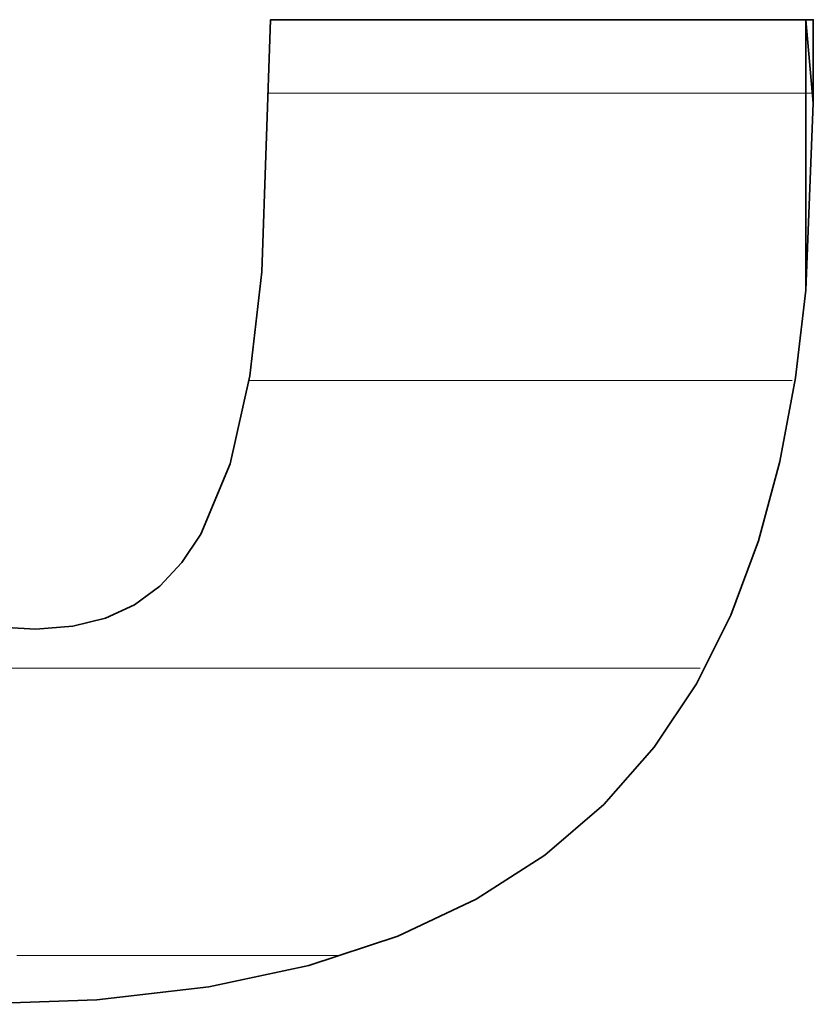
# Model space of a CAD drawing. Units: millimetres. Extents: x 0 to 7425, y 0 to 5250.
# Drawn here: x 5381 to 5393, y 144 to 159 of the extents above; entities that cross this region are included whole.
import ezdxf

# ---------------------------------------------------------------- set-up
doc = ezdxf.new("R2010")
doc.units = ezdxf.units.MM
doc.header["$MEASUREMENT"] = 0
doc.layers.add('(1) Shape lines', color=7, linetype='Continuous', lineweight=35)
doc.layers.add('(9) Sheet', color=7, linetype='Continuous', lineweight=35)

# ---------------------------------------------------------------- blocks, each defined once
blk = doc.blocks.new('HATCH_1117_f40e5f19-69ca-45b2-b6c0-b7bceb1f5d8d')
at = {"layer": '(1) Shape lines', "color": 0, "lineweight": 9}
for p, q in [((5381.234, 148.75), (5380.565, 148.75)), ((5381.234, 144.375), (5381.143, 144.375))]:
    blk.add_line(p, q, dxfattribs=at)
blk = doc.blocks.new('HATCH_1122_4ee6cdf2-b9bd-464d-b4db-ad6d32032007')
at = {"layer": '(1) Shape lines', "color": 0, "lineweight": 9}
for p, q in [((5381.239, 148.75), (5381.234, 148.75)), ((5381.279, 144.375), (5381.234, 144.375))]:
    blk.add_line(p, q, dxfattribs=at)
blk = doc.blocks.new('HATCH_1123_a2f8da9d-e823-4379-894c-fbbb06e7d58e')
at = {"layer": '(1) Shape lines', "color": 0, "lineweight": 9}
for p, q in [((5381.285, 148.75), (5381.239, 148.75)), ((5381.285, 144.375), (5381.279, 144.375))]:
    blk.add_line(p, q, dxfattribs=at)
blk = doc.blocks.new('HATCH_1128_fd64ad6e-8741-4a76-9e4e-d7ec2bc82d00')
at = {"layer": '(1) Shape lines', "color": 0, "lineweight": 9}
for p, q in [((5381.301, 148.75), (5381.285, 148.75)), ((5381.418, 144.375), (5381.285, 144.375))]:
    blk.add_line(p, q, dxfattribs=at)
blk = doc.blocks.new('HATCH_1129_d53d766e-0d69-4bdf-8933-e2b58d7fc5e7')
at = {"layer": '(1) Shape lines', "color": 0, "lineweight": 9}
for p, q in [((5381.436, 148.75), (5381.301, 148.75)), ((5381.436, 144.375), (5381.418, 144.375))]:
    blk.add_line(p, q, dxfattribs=at)
blk = doc.blocks.new('HATCH_1134_92a92bf3-fd6e-4a93-8a09-a5221495f019')
at = {"layer": '(1) Shape lines', "color": 0, "lineweight": 9}
for p, q in [((5381.517, 148.75), (5381.436, 148.75)), ((5382.119, 144.375), (5381.436, 144.375))]:
    blk.add_line(p, q, dxfattribs=at)
blk = doc.blocks.new('HATCH_1135_313195f7-622b-472d-adb8-2622e79846cd')
at = {"layer": '(1) Shape lines', "color": 0, "lineweight": 9}
for p, q in [((5382.203, 148.75), (5381.517, 148.75)), ((5382.203, 144.375), (5382.119, 144.375))]:
    blk.add_line(p, q, dxfattribs=at)
blk = doc.blocks.new('HATCH_1140_96ef372c-373e-4d13-a38e-6e0b267690bc')
at = {"layer": '(1) Shape lines', "color": 0, "lineweight": 9}
for p, q in [((5382.24, 148.75), (5382.203, 148.75)), ((5382.465, 144.375), (5382.203, 144.375))]:
    blk.add_line(p, q, dxfattribs=at)
blk = doc.blocks.new('HATCH_1141_5339a44e-c893-4eca-8cf3-74f63cc40269')
at = {"layer": '(1) Shape lines', "color": 0, "lineweight": 9}
for p, q in [((5382.495, 148.75), (5382.24, 148.75)), ((5382.495, 144.375), (5382.465, 144.375))]:
    blk.add_line(p, q, dxfattribs=at)
blk = doc.blocks.new('HATCH_1146_0dfff47c-e403-4251-ada0-29d51b0469ae')
at = {"layer": '(1) Shape lines', "color": 0, "lineweight": 9}
for p, q in [((5382.56, 148.75), (5382.495, 148.75)), ((5382.934, 144.375), (5382.495, 144.375))]:
    blk.add_line(p, q, dxfattribs=at)
blk = doc.blocks.new('HATCH_1147_2a8a6b7c-aa18-4044-b0b6-d17a31a368e1')
at = {"layer": '(1) Shape lines', "color": 0, "lineweight": 9}
for p, q in [((5382.981, 148.75), (5382.56, 148.75)), ((5382.981, 144.375), (5382.934, 144.375))]:
    blk.add_line(p, q, dxfattribs=at)
blk = doc.blocks.new('HATCH_1152_97532dec-5c31-4ba9-ade8-9a4a57e7a4fb')
at = {"layer": '(1) Shape lines', "color": 0, "lineweight": 9}
for p, q in [((5383.041, 148.75), (5382.981, 148.75)), ((5383.29, 144.375), (5382.981, 144.375))]:
    blk.add_line(p, q, dxfattribs=at)
blk = doc.blocks.new('HATCH_1153_c8a365bc-bbc9-4d2b-8a4d-5a5790912f15')
at = {"layer": '(1) Shape lines', "color": 0, "lineweight": 9}
for p, q in [((5383.321, 148.75), (5383.041, 148.75)), ((5383.321, 144.375), (5383.29, 144.375))]:
    blk.add_line(p, q, dxfattribs=at)
blk = doc.blocks.new('HATCH_1158_24bfff2d-6fbf-4032-b2b3-7a05d0c9c40d')
at = {"layer": '(1) Shape lines', "color": 0, "lineweight": 9}
for p, q in [((5383.375, 148.75), (5383.321, 148.75)), ((5383.565, 144.375), (5383.321, 144.375))]:
    blk.add_line(p, q, dxfattribs=at)
blk = doc.blocks.new('HATCH_1159_95b13dd4-5f2d-48fb-a8f7-8a072711ddaa')
at = {"layer": '(1) Shape lines', "color": 0, "lineweight": 9}
for p, q in [((5383.587, 148.75), (5383.375, 148.75)), ((5383.587, 144.375), (5383.565, 144.375))]:
    blk.add_line(p, q, dxfattribs=at)
blk = doc.blocks.new('HATCH_1164_0ccb4299-4260-4412-bcfe-12d381d21429')
at = {"layer": '(1) Shape lines', "color": 0, "lineweight": 9}
for p, q in [((5383.675, 148.75), (5383.587, 148.75)), ((5383.915, 144.375), (5383.587, 144.375))]:
    blk.add_line(p, q, dxfattribs=at)
blk = doc.blocks.new('HATCH_1165_e48cff9f-9d5c-4cd4-b4da-38790a1a241e')
at = {"layer": '(1) Shape lines', "color": 0, "lineweight": 9}
for p, q in [((5383.942, 148.75), (5383.675, 148.75)), ((5383.942, 144.375), (5383.915, 144.375))]:
    blk.add_line(p, q, dxfattribs=at)
blk = doc.blocks.new('HATCH_1170_7e640b38-f005-4389-96e1-d8e0bb56476a')
at = {"layer": '(1) Shape lines', "color": 0, "lineweight": 9}
for p, q in [((5383.945, 148.75), (5383.942, 148.75)), ((5383.952, 144.375), (5383.942, 144.375))]:
    blk.add_line(p, q, dxfattribs=at)
blk = doc.blocks.new('HATCH_1171_bc06ac1d-2d53-4574-a8b9-d3578c636474')
at = {"layer": '(1) Shape lines', "color": 0, "lineweight": 9}
for p, q in [((5383.953, 148.75), (5383.945, 148.75)), ((5383.953, 144.375), (5383.952, 144.375))]:
    blk.add_line(p, q, dxfattribs=at)
blk = doc.blocks.new('HATCH_1176_aa3e2e61-8186-4bad-b8e3-cc03cb42da41')
at = {"layer": '(1) Shape lines', "color": 0, "lineweight": 9}
for p, q in [((5383.979, 148.75), (5383.953, 148.75)), ((5384.034, 144.375), (5383.953, 144.375))]:
    blk.add_line(p, q, dxfattribs=at)
blk = doc.blocks.new('HATCH_1177_587b114c-22f1-4e12-807d-201e406214d8')
at = {"layer": '(1) Shape lines', "color": 0, "lineweight": 9}
for p, q in [((5384.04, 148.75), (5383.979, 148.75)), ((5384.04, 144.375), (5384.034, 144.375))]:
    blk.add_line(p, q, dxfattribs=at)
blk = doc.blocks.new('HATCH_1182_e36fc86a-e920-4665-b6f4-18b064fb3174')
at = {"layer": '(1) Shape lines', "color": 0, "lineweight": 9}
for p, q in [((5384.048, 148.75), (5384.04, 148.75)), ((5384.062, 144.375), (5384.04, 144.375))]:
    blk.add_line(p, q, dxfattribs=at)
blk = doc.blocks.new('HATCH_1183_85becdf6-d1f9-42e3-a998-11d73ee343d9')
at = {"layer": '(1) Shape lines', "color": 0, "lineweight": 9}
for p, q in [((5384.064, 148.75), (5384.048, 148.75)), ((5384.064, 144.375), (5384.062, 144.375))]:
    blk.add_line(p, q, dxfattribs=at)
blk = doc.blocks.new('HATCH_1188_d83c7c9e-ac9f-4109-a0cf-883c846cca8a')
at = {"layer": '(1) Shape lines', "color": 0, "lineweight": 9}
for p, q in [((5384.16, 148.75), (5384.064, 148.75)), ((5384.342, 144.375), (5384.064, 144.375))]:
    blk.add_line(p, q, dxfattribs=at)
blk = doc.blocks.new('HATCH_1189_9fe363c6-5997-48e2-a34b-c7b8601b4183')
at = {"layer": '(1) Shape lines', "color": 0, "lineweight": 9}
for p, q in [((5384.359, 148.75), (5384.16, 148.75)), ((5384.359, 144.375), (5384.342, 144.375))]:
    blk.add_line(p, q, dxfattribs=at)
blk = doc.blocks.new('HATCH_1194_265276d8-409f-4427-bcbc-fdcdc0570919')
at = {"layer": '(1) Shape lines', "color": 0, "lineweight": 9}
for p, q in [((5384.37, 148.75), (5384.359, 148.75)), ((5384.386, 144.375), (5384.359, 144.375))]:
    blk.add_line(p, q, dxfattribs=at)
blk = doc.blocks.new('HATCH_1195_a0dc8fb0-f4e7-498d-8d5c-82063466da4a')
at = {"layer": '(1) Shape lines', "color": 0, "lineweight": 9}
for p, q in [((5384.388, 148.75), (5384.37, 148.75)), ((5384.388, 144.375), (5384.386, 144.375))]:
    blk.add_line(p, q, dxfattribs=at)
blk = doc.blocks.new('HATCH_1200_a619c1a4-611f-4abf-b37b-52b89bf57e8b')
at = {"layer": '(1) Shape lines', "color": 0, "lineweight": 9}
for p, q in [((5384.457, 148.75), (5384.388, 148.75)), ((5384.555, 144.375), (5384.388, 144.375))]:
    blk.add_line(p, q, dxfattribs=at)
blk = doc.blocks.new('HATCH_1201_957ac8ae-a5a6-411c-824f-7041a8f19f7e')
at = {"layer": '(1) Shape lines', "color": 0, "lineweight": 9}
for p, q in [((5384.563, 148.75), (5384.457, 148.75)), ((5384.563, 144.375), (5384.555, 144.375))]:
    blk.add_line(p, q, dxfattribs=at)
blk = doc.blocks.new('HATCH_1206_805ef36e-4aad-4b25-aa49-4005d2f61cea')
at = {"layer": '(1) Shape lines', "color": 0, "lineweight": 9}
for p, q in [((5384.62, 148.75), (5384.563, 148.75)), ((5384.683, 144.375), (5384.563, 144.375))]:
    blk.add_line(p, q, dxfattribs=at)
blk = doc.blocks.new('HATCH_1207_eb221a5c-cf38-4554-8156-6b7b45464d97')
at = {"layer": '(1) Shape lines', "color": 0, "lineweight": 9}
for p, q in [((5384.688, 153.125), (5384.672, 153.125)), ((5384.688, 148.75), (5384.62, 148.75)), ((5384.688, 144.375), (5384.683, 144.375))]:
    blk.add_line(p, q, dxfattribs=at)
blk = doc.blocks.new('HATCH_1212_d930e92e-9069-42db-90d7-2be92278aa99')
at = {"layer": '(1) Shape lines', "color": 0, "lineweight": 9}
for p, q in [((5384.688, 153.125), (5384.688, 153.125)), ((5384.695, 148.75), (5384.688, 148.75)), ((5384.703, 144.375), (5384.688, 144.375))]:
    blk.add_line(p, q, dxfattribs=at)
blk = doc.blocks.new('HATCH_1213_30ffb780-515c-4874-958e-a5c0e0ddd851')
at = {"layer": '(1) Shape lines', "color": 0, "lineweight": 9}
for p, q in [((5384.703, 153.125), (5384.688, 153.125)), ((5384.703, 148.75), (5384.695, 148.75)), ((5384.703, 144.375), (5384.703, 144.375))]:
    blk.add_line(p, q, dxfattribs=at)
blk = doc.blocks.new('HATCH_1218_31a06463-d359-461a-a6d3-e2650c6ce180')
at = {"layer": '(1) Shape lines', "color": 0, "lineweight": 9}
for p, q in [((5384.707, 153.125), (5384.703, 153.125)), ((5384.787, 148.75), (5384.703, 148.75)), ((5384.866, 144.375), (5384.703, 144.375))]:
    blk.add_line(p, q, dxfattribs=at)
blk = doc.blocks.new('HATCH_1219_e9f86d30-93a1-4b7b-b595-02723eeada06')
at = {"layer": '(1) Shape lines', "color": 0, "lineweight": 9}
for p, q in [((5384.871, 153.125), (5384.707, 153.125)), ((5384.871, 148.75), (5384.787, 148.75)), ((5384.871, 144.375), (5384.866, 144.375))]:
    blk.add_line(p, q, dxfattribs=at)
blk = doc.blocks.new('HATCH_1224_34bc7b79-693d-44b4-b8f1-9d82af4aaa59')
at = {"layer": '(1) Shape lines', "color": 0, "lineweight": 9}
for p, q in [((5384.892, 153.125), (5384.871, 153.125)), ((5384.947, 148.75), (5384.871, 148.75)), ((5385.001, 144.375), (5384.871, 144.375))]:
    blk.add_line(p, q, dxfattribs=at)
blk = doc.blocks.new('HATCH_1225_55a37a81-defb-43b7-8d22-390b1c3c85a1')
at = {"layer": '(1) Shape lines', "color": 0, "lineweight": 9}
for p, q in [((5385.005, 157.5), (5384.966, 157.5)), ((5385.005, 153.125), (5384.892, 153.125)), ((5385.005, 148.75), (5384.947, 148.75)), ((5385.005, 144.375), (5385.001, 144.375))]:
    blk.add_line(p, q, dxfattribs=at)
blk = doc.blocks.new('HATCH_1230_5b7c4b7f-90d6-4a0c-8e5e-3a644c534a3d')
at = {"layer": '(1) Shape lines', "color": 0, "lineweight": 9}
for p, q in [((5385.05, 157.5), (5385.005, 157.5)), ((5385.227, 153.125), (5385.005, 153.125)), ((5385.404, 148.75), (5385.005, 148.75)), ((5385.581, 144.375), (5385.005, 144.375))]:
    blk.add_line(p, q, dxfattribs=at)
blk = doc.blocks.new('HATCH_1231_969ac665-8860-4b77-90b3-fe728cda9072')
at = {"layer": '(1) Shape lines', "color": 0, "lineweight": 9}
for p, q in [((5385.587, 157.5), (5385.05, 157.5)), ((5385.587, 153.125), (5385.227, 153.125)), ((5385.587, 148.75), (5385.404, 148.75)), ((5385.587, 144.375), (5385.581, 144.375))]:
    blk.add_line(p, q, dxfattribs=at)
blk = doc.blocks.new('HATCH_1236_58ebfd35-7d70-4907-94db-b33061676cd2')
at = {"layer": '(1) Shape lines', "color": 0, "lineweight": 9}
for p, q in [((5385.643, 157.5), (5385.587, 157.5)), ((5385.86, 153.125), (5385.587, 153.125)), ((5386.078, 148.75), (5385.587, 148.75)), ((5386.035, 144.375), (5385.587, 144.375))]:
    blk.add_line(p, q, dxfattribs=at)
blk = doc.blocks.new('HATCH_1237_beecb8c3-251f-4bd3-a2ba-3a5f7d8b554a')
at = {"layer": '(1) Shape lines', "color": 0, "lineweight": 9}
for p, q in [((5386.291, 157.5), (5385.643, 157.5)), ((5386.291, 153.125), (5385.86, 153.125)), ((5386.291, 148.75), (5386.078, 148.75))]:
    blk.add_line(p, q, dxfattribs=at)
blk = doc.blocks.new('HATCH_1242_34b603dc-2088-44d4-a6be-d71170c922a0')
at = {"layer": '(1) Shape lines', "color": 0, "lineweight": 9}
for p, q in [((5386.343, 157.5), (5386.291, 157.5)), ((5386.547, 153.125), (5386.291, 153.125)), ((5386.751, 148.75), (5386.291, 148.75))]:
    blk.add_line(p, q, dxfattribs=at)
blk = doc.blocks.new('HATCH_1243_997e2d1a-6193-4adc-beb7-cefa963d1d36')
at = {"layer": '(1) Shape lines', "color": 0, "lineweight": 9}
for p, q in [((5386.941, 157.5), (5386.343, 157.5)), ((5386.941, 153.125), (5386.547, 153.125)), ((5386.941, 148.75), (5386.751, 148.75))]:
    blk.add_line(p, q, dxfattribs=at)
blk = doc.blocks.new('HATCH_1248_d35017a5-79b3-4829-85c5-933a9353bcfb')
at = {"layer": '(1) Shape lines', "color": 0, "lineweight": 9}
for p, q in [((5387.04, 157.5), (5386.941, 157.5)), ((5387.431, 153.125), (5386.941, 153.125)), ((5387.821, 148.75), (5386.941, 148.75))]:
    blk.add_line(p, q, dxfattribs=at)
blk = doc.blocks.new('HATCH_1249_79554de1-4fe0-40ef-8e79-1b7872088818')
at = {"layer": '(1) Shape lines', "color": 0, "lineweight": 9}
for p, q in [((5388.134, 157.5), (5387.04, 157.5)), ((5388.134, 153.125), (5387.431, 153.125)), ((5388.134, 148.75), (5387.821, 148.75))]:
    blk.add_line(p, q, dxfattribs=at)
blk = doc.blocks.new('HATCH_1254_dca50c35-24db-4176-9128-af984d49f958')
at = {"layer": '(1) Shape lines', "color": 0, "lineweight": 9}
for p, q in [((5388.147, 157.5), (5388.134, 157.5)), ((5388.2, 153.125), (5388.134, 153.125)), ((5388.252, 148.75), (5388.134, 148.75))]:
    blk.add_line(p, q, dxfattribs=at)
blk = doc.blocks.new('HATCH_1255_3cab5930-bc1b-408c-adfa-5e755df8d96b')
at = {"layer": '(1) Shape lines', "color": 0, "lineweight": 9}
for p, q in [((5388.293, 157.5), (5388.147, 157.5)), ((5388.293, 153.125), (5388.2, 153.125)), ((5388.293, 148.75), (5388.252, 148.75))]:
    blk.add_line(p, q, dxfattribs=at)
blk = doc.blocks.new('HATCH_1260_b0568307-3d7f-4840-a22c-4cd312476681')
at = {"layer": '(1) Shape lines', "color": 0, "lineweight": 9}
for p, q in [((5388.37, 157.5), (5388.293, 157.5)), ((5388.674, 153.125), (5388.293, 153.125)), ((5388.978, 148.75), (5388.293, 148.75))]:
    blk.add_line(p, q, dxfattribs=at)
blk = doc.blocks.new('HATCH_1261_04447a0b-647b-4b39-a8b6-42f8c3a4f636')
at = {"layer": '(1) Shape lines', "color": 0, "lineweight": 9}
for p, q in [((5389.176, 157.5), (5388.37, 157.5)), ((5389.176, 153.125), (5388.674, 153.125)), ((5389.176, 148.75), (5388.978, 148.75))]:
    blk.add_line(p, q, dxfattribs=at)
blk = doc.blocks.new('HATCH_1266_8389b349-8efa-4104-9a32-b9e022ace072')
at = {"layer": '(1) Shape lines', "color": 0, "lineweight": 9}
for p, q in [((5389.247, 157.5), (5389.176, 157.5)), ((5389.528, 153.125), (5389.176, 153.125)), ((5389.809, 148.75), (5389.176, 148.75))]:
    blk.add_line(p, q, dxfattribs=at)
blk = doc.blocks.new('HATCH_1267_30248015-59fc-403d-b31a-c76473ef663c')
at = {"layer": '(1) Shape lines', "color": 0, "lineweight": 9}
for p, q in [((5389.949, 157.5), (5389.247, 157.5)), ((5389.949, 153.125), (5389.528, 153.125)), ((5389.949, 148.75), (5389.809, 148.75))]:
    blk.add_line(p, q, dxfattribs=at)
blk = doc.blocks.new('HATCH_1272_24892f12-63e0-4419-95a6-03db945713b5')
at = {"layer": '(1) Shape lines', "color": 0, "lineweight": 9}
for p, q in [((5389.961, 157.5), (5389.949, 157.5)), ((5390.007, 153.125), (5389.949, 153.125)), ((5390.053, 148.75), (5389.949, 148.75))]:
    blk.add_line(p, q, dxfattribs=at)
blk = doc.blocks.new('HATCH_1273_2779a9c0-5920-4e19-a2d5-0dec102e2f62')
at = {"layer": '(1) Shape lines', "color": 0, "lineweight": 9}
for p, q in [((5390.075, 157.5), (5389.961, 157.5)), ((5390.075, 153.125), (5390.007, 153.125)), ((5390.075, 148.75), (5390.053, 148.75))]:
    blk.add_line(p, q, dxfattribs=at)
blk = doc.blocks.new('HATCH_1278_b59b74c8-b428-47e5-b62a-d30587a565ea')
at = {"layer": '(1) Shape lines', "color": 0, "lineweight": 9}
for p, q in [((5390.152, 157.5), (5390.075, 157.5)), ((5390.455, 153.125), (5390.075, 153.125)), ((5390.758, 148.75), (5390.075, 148.75))]:
    blk.add_line(p, q, dxfattribs=at)
blk = doc.blocks.new('HATCH_1279_01b47bac-f2ee-4f8e-abd4-c65c9cb7fa54')
at = {"layer": '(1) Shape lines', "color": 0, "lineweight": 9}
for p, q in [((5390.841, 157.5), (5390.152, 157.5)), ((5390.841, 153.125), (5390.455, 153.125)), ((5390.841, 148.75), (5390.758, 148.75))]:
    blk.add_line(p, q, dxfattribs=at)
blk = doc.blocks.new('HATCH_1284_f83f823b-1878-418e-abb9-770816e10009')
at = {"layer": '(1) Shape lines', "color": 0, "lineweight": 9}
for p, q in [((5390.885, 157.5), (5390.841, 157.5)), ((5391.058, 153.125), (5390.841, 153.125)), ((5391.232, 148.75), (5390.841, 148.75))]:
    blk.add_line(p, q, dxfattribs=at)
blk = doc.blocks.new('HATCH_1285_40907652-baea-40f5-81ac-f8775a8f7ed9')
at = {"layer": '(1) Shape lines', "color": 0, "lineweight": 9}
for p, q in [((5391.251, 157.5), (5390.885, 157.5)), ((5391.251, 153.125), (5391.058, 153.125)), ((5391.251, 148.75), (5391.232, 148.75))]:
    blk.add_line(p, q, dxfattribs=at)
blk = doc.blocks.new('HATCH_1290_75102631-9efa-41fa-98b1-6ffc7e99c275')
at = {"layer": '(1) Shape lines', "color": 0, "lineweight": 9}
for p, q in [((5391.345, 157.5), (5391.251, 157.5)), ((5391.711, 153.125), (5391.251, 153.125)), ((5391.54, 148.75), (5391.251, 148.75))]:
    blk.add_line(p, q, dxfattribs=at)
blk = doc.blocks.new('HATCH_1291_562a727e-1388-40ec-8bb2-0250690dd8c2')
at = {"layer": '(1) Shape lines', "color": 0, "lineweight": 9}
for p, q in [((5392.009, 157.5), (5391.345, 157.5)), ((5392.009, 153.125), (5391.711, 153.125))]:
    blk.add_line(p, q, dxfattribs=at)
blk = doc.blocks.new('HATCH_1296_9233713a-6995-4c08-a4ef-872aeafb1ca8')
at = {"layer": '(1) Shape lines', "color": 0, "lineweight": 9}
for p, q in [((5392.033, 157.5), (5392.009, 157.5)), ((5392.127, 153.125), (5392.009, 153.125))]:
    blk.add_line(p, q, dxfattribs=at)
blk = doc.blocks.new('HATCH_1297_18bd5e20-7415-4ac2-9f6d-1bca74c1710a')
at = {"layer": '(1) Shape lines', "color": 0, "lineweight": 9}
for p, q in [((5392.192, 157.5), (5392.033, 157.5)), ((5392.192, 153.125), (5392.127, 153.125))]:
    blk.add_line(p, q, dxfattribs=at)
blk = doc.blocks.new('HATCH_1302_a718ad49-cf40-40b5-b532-8e5a90c67a74')
at = {"layer": '(1) Shape lines', "color": 0, "lineweight": 9}
for p, q in [((5392.285, 157.5), (5392.192, 157.5)), ((5392.65, 153.125), (5392.192, 153.125))]:
    blk.add_line(p, q, dxfattribs=at)
blk = doc.blocks.new('HATCH_1303_262d3edf-b597-454b-8627-f6aa4bd6703b')
at = {"layer": '(1) Shape lines', "color": 0, "lineweight": 9}
for p, q in [((5392.753, 157.5), (5392.285, 157.5)), ((5392.753, 153.125), (5392.65, 153.125))]:
    blk.add_line(p, q, dxfattribs=at)
blk = doc.blocks.new('HATCH_1308_f5fecdac-5887-4860-b25b-45f951ddef04')
at = {"layer": '(1) Shape lines', "color": 0, "lineweight": 9}
for p, q in [((5392.755, 157.5), (5392.753, 157.5)), ((5392.76, 153.125), (5392.753, 153.125))]:
    blk.add_line(p, q, dxfattribs=at)
blk = doc.blocks.new('HATCH_1309_ce47b234-0a42-4332-b3b0-53dac21b5514')
at = {"layer": '(1) Shape lines', "color": 0, "lineweight": 9}
for p, q in [((5392.762, 157.5), (5392.755, 157.5)), ((5392.762, 153.125), (5392.76, 153.125))]:
    blk.add_line(p, q, dxfattribs=at)
blk = doc.blocks.new('HATCH_1314_7b70a7ef-5efb-47dc-b926-05b01a1d3f4b')
at = {"layer": '(1) Shape lines', "color": 0, "lineweight": 9}
for p, q in [((5392.802, 157.5), (5392.762, 157.5)), ((5392.939, 153.125), (5392.762, 153.125))]:
    blk.add_line(p, q, dxfattribs=at)
blk = doc.blocks.new('HATCH_1315_4d3daa39-be79-4701-a82e-8b841d021a54')
at = {"layer": '(1) Shape lines', "color": 0, "lineweight": 9}
blk.add_line((5392.954, 157.5), (5392.802, 157.5), dxfattribs=at)
blk = doc.blocks.new('HATCH_1320_d7275d06-6972-48f1-aff7-fe0500d10369')
at = {"layer": '(1) Shape lines', "color": 0, "lineweight": 9}
blk.add_line((5393.006, 157.5), (5392.954, 157.5), dxfattribs=at)
blk = doc.blocks.new('HATCH_1321_cb4ee56e-6fc6-4135-953e-cb06855f3f4f')
at = {"layer": '(1) Shape lines', "color": 0, "lineweight": 9}
blk.add_line((5393.147, 157.5), (5393.006, 157.5), dxfattribs=at)
blk = doc.blocks.new('HATCH_1324_4e2c6900-361b-40f5-862c-1b8d9bbf7ac7')
at = {"layer": '(1) Shape lines', "color": 0, "lineweight": 9}
blk.add_line((5393.247, 157.5), (5393.147, 157.5), dxfattribs=at)
blk = doc.blocks.new('HATCH_1325_6194bb3e-665a-4690-8627-7b83d009ad3c')
at = {"layer": '(1) Shape lines', "color": 0, "lineweight": 9}
blk.add_line((5393.261, 157.5), (5393.247, 157.5), dxfattribs=at)
blk = doc.blocks.new('GROUP_0_d391378e-a9df-41c1-a2ac-9ebe06923420')
at = {"layer": '(9) Sheet', "color": 7, "linetype": 'Continuous', "lineweight": 35, "ltscale": 12.5}
blk.add_lwpolyline([(5380.471, 143.635), (5382.361, 143.702), (5384.064, 143.902), (5385.587, 144.227), (5386.941, 144.673), (5388.134, 145.234), (5389.176, 145.904), (5390.075, 146.676), (5390.841, 147.547), (5391.482, 148.51), (5392.009, 149.558), (5392.43, 150.688), (5392.753, 151.892), (5392.989, 153.165), (5393.147, 154.502), (5393.261, 157.344), (5393.261, 158.616), (5385.005, 158.616), (5384.871, 154.782), (5384.688, 153.197), (5384.388, 151.86), (5383.942, 150.787), (5383.655, 150.356), (5383.321, 149.998), (5382.935, 149.715), (5382.495, 149.51), (5381.996, 149.386), (5381.436, 149.344), (5380.804, 149.378)], dxfattribs=at)
at = {"layer": '(9) Sheet', "color": 154, "linetype": 'Continuous', "lineweight": 35, "ltscale": 12.5}
for points in [[(5393.147, 154.502), (5393.147, 158.616), (5393.261, 157.344)], [(5393.261, 157.344), (5393.147, 158.616), (5393.261, 158.616)]]:
    blk.add_lwpolyline(points, close=True, dxfattribs=at)
at = {"layer": '(1) Shape lines', "color": 154, "linetype": 'ByBlock'}
for name in ['HATCH_1225_55a37a81-defb-43b7-8d22-390b1c3c85a1', 'HATCH_1230_5b7c4b7f-90d6-4a0c-8e5e-3a644c534a3d', 'HATCH_1231_969ac665-8860-4b77-90b3-fe728cda9072', 'HATCH_1236_58ebfd35-7d70-4907-94db-b33061676cd2', 'HATCH_1237_beecb8c3-251f-4bd3-a2ba-3a5f7d8b554a', 'HATCH_1242_34b603dc-2088-44d4-a6be-d71170c922a0', 'HATCH_1243_997e2d1a-6193-4adc-beb7-cefa963d1d36', 'HATCH_1248_d35017a5-79b3-4829-85c5-933a9353bcfb', 'HATCH_1249_79554de1-4fe0-40ef-8e79-1b7872088818', 'HATCH_1254_dca50c35-24db-4176-9128-af984d49f958', 'HATCH_1255_3cab5930-bc1b-408c-adfa-5e755df8d96b', 'HATCH_1260_b0568307-3d7f-4840-a22c-4cd312476681', 'HATCH_1261_04447a0b-647b-4b39-a8b6-42f8c3a4f636', 'HATCH_1266_8389b349-8efa-4104-9a32-b9e022ace072', 'HATCH_1267_30248015-59fc-403d-b31a-c76473ef663c', 'HATCH_1272_24892f12-63e0-4419-95a6-03db945713b5', 'HATCH_1273_2779a9c0-5920-4e19-a2d5-0dec102e2f62', 'HATCH_1278_b59b74c8-b428-47e5-b62a-d30587a565ea', 'HATCH_1279_01b47bac-f2ee-4f8e-abd4-c65c9cb7fa54', 'HATCH_1284_f83f823b-1878-418e-abb9-770816e10009', 'HATCH_1285_40907652-baea-40f5-81ac-f8775a8f7ed9', 'HATCH_1290_75102631-9efa-41fa-98b1-6ffc7e99c275', 'HATCH_1291_562a727e-1388-40ec-8bb2-0250690dd8c2', 'HATCH_1296_9233713a-6995-4c08-a4ef-872aeafb1ca8', 'HATCH_1297_18bd5e20-7415-4ac2-9f6d-1bca74c1710a', 'HATCH_1302_a718ad49-cf40-40b5-b532-8e5a90c67a74', 'HATCH_1303_262d3edf-b597-454b-8627-f6aa4bd6703b', 'HATCH_1308_f5fecdac-5887-4860-b25b-45f951ddef04', 'HATCH_1309_ce47b234-0a42-4332-b3b0-53dac21b5514', 'HATCH_1314_7b70a7ef-5efb-47dc-b926-05b01a1d3f4b', 'HATCH_1315_4d3daa39-be79-4701-a82e-8b841d021a54', 'HATCH_1320_d7275d06-6972-48f1-aff7-fe0500d10369', 'HATCH_1321_cb4ee56e-6fc6-4135-953e-cb06855f3f4f', 'HATCH_1324_4e2c6900-361b-40f5-862c-1b8d9bbf7ac7', 'HATCH_1325_6194bb3e-665a-4690-8627-7b83d009ad3c', 'HATCH_1207_eb221a5c-cf38-4554-8156-6b7b45464d97', 'HATCH_1212_d930e92e-9069-42db-90d7-2be92278aa99', 'HATCH_1213_30ffb780-515c-4874-958e-a5c0e0ddd851', 'HATCH_1218_31a06463-d359-461a-a6d3-e2650c6ce180', 'HATCH_1219_e9f86d30-93a1-4b7b-b595-02723eeada06', 'HATCH_1224_34bc7b79-693d-44b4-b8f1-9d82af4aaa59', 'HATCH_1117_f40e5f19-69ca-45b2-b6c0-b7bceb1f5d8d', 'HATCH_1122_4ee6cdf2-b9bd-464d-b4db-ad6d32032007', 'HATCH_1123_a2f8da9d-e823-4379-894c-fbbb06e7d58e', 'HATCH_1128_fd64ad6e-8741-4a76-9e4e-d7ec2bc82d00', 'HATCH_1129_d53d766e-0d69-4bdf-8933-e2b58d7fc5e7', 'HATCH_1134_92a92bf3-fd6e-4a93-8a09-a5221495f019', 'HATCH_1135_313195f7-622b-472d-adb8-2622e79846cd', 'HATCH_1140_96ef372c-373e-4d13-a38e-6e0b267690bc', 'HATCH_1141_5339a44e-c893-4eca-8cf3-74f63cc40269', 'HATCH_1146_0dfff47c-e403-4251-ada0-29d51b0469ae', 'HATCH_1147_2a8a6b7c-aa18-4044-b0b6-d17a31a368e1', 'HATCH_1152_97532dec-5c31-4ba9-ade8-9a4a57e7a4fb', 'HATCH_1153_c8a365bc-bbc9-4d2b-8a4d-5a5790912f15', 'HATCH_1158_24bfff2d-6fbf-4032-b2b3-7a05d0c9c40d', 'HATCH_1159_95b13dd4-5f2d-48fb-a8f7-8a072711ddaa', 'HATCH_1164_0ccb4299-4260-4412-bcfe-12d381d21429', 'HATCH_1165_e48cff9f-9d5c-4cd4-b4da-38790a1a241e', 'HATCH_1170_7e640b38-f005-4389-96e1-d8e0bb56476a', 'HATCH_1171_bc06ac1d-2d53-4574-a8b9-d3578c636474', 'HATCH_1176_aa3e2e61-8186-4bad-b8e3-cc03cb42da41', 'HATCH_1177_587b114c-22f1-4e12-807d-201e406214d8', 'HATCH_1182_e36fc86a-e920-4665-b6f4-18b064fb3174', 'HATCH_1183_85becdf6-d1f9-42e3-a998-11d73ee343d9', 'HATCH_1188_d83c7c9e-ac9f-4109-a0cf-883c846cca8a', 'HATCH_1189_9fe363c6-5997-48e2-a34b-c7b8601b4183', 'HATCH_1194_265276d8-409f-4427-bcbc-fdcdc0570919', 'HATCH_1195_a0dc8fb0-f4e7-498d-8d5c-82063466da4a', 'HATCH_1200_a619c1a4-611f-4abf-b37b-52b89bf57e8b', 'HATCH_1201_957ac8ae-a5a6-411c-824f-7041a8f19f7e', 'HATCH_1206_805ef36e-4aad-4b25-aa49-4005d2f61cea']:
    blk.add_blockref(name, (0, 0), dxfattribs=at)

msp = doc.modelspace()

# ---------------------------------------------------------------- block references
at = {"color": 7, "linetype": 'ByBlock'}
msp.add_blockref('GROUP_0_d391378e-a9df-41c1-a2ac-9ebe06923420', (0, 0), dxfattribs=at)

doc.saveas('drawing.dxf')
